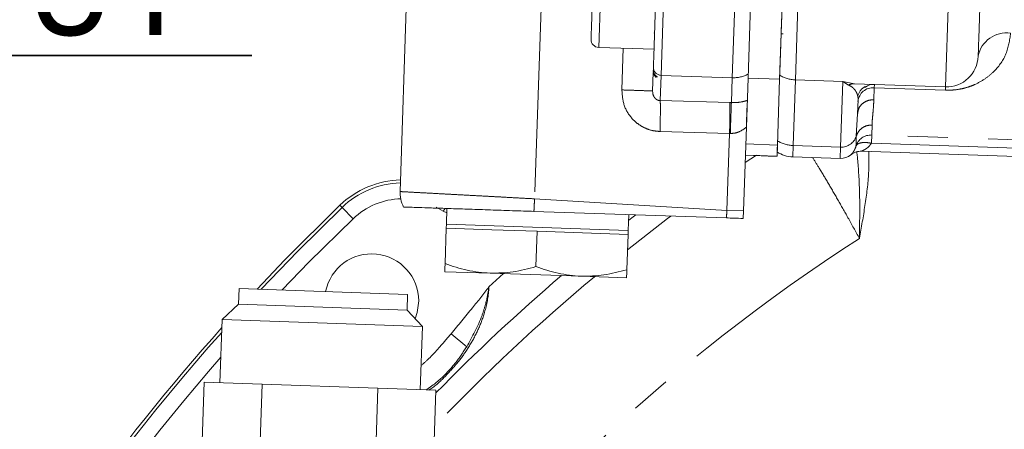
# Model space of a CAD drawing. Units: millimetres. Extents: x 7 to 835, y 10 to 581.
# Drawn here: x 394 to 425, y 273 to 286 of the extents above; entities that cross this region are included whole.
import ezdxf

# ---------------------------------------------------------------- set-up
doc = ezdxf.new("R2010")
doc.units = ezdxf.units.MM
doc.linetypes.add('PHANTOM', pattern=[12.7, 6.35, -1.27, 1.27, -1.27, 1.27, -1.27])
doc.layers.add('SLD-0', color=7, linetype='Continuous')
doc.styles.add('SLDTEXTSTYLE0', font='TXT', dxfattribs={"width": 0.605})
doc.dimstyles.new('SLDDIMSTYLE2', dxfattribs={"dimtxt": 3, "dimasz": 3, "dimexe": 0, "dimexo": 0.0625, "dimgap": 0.75, "dimtad": 0, "dimdec": 1, "dimlfac": 4, "dimrnd": 1e-09, "dimzin": 12, "dimdsep": 46, "dimtxsty": 'SLDTEXTSTYLE0', "dimsah": 1, "dimcen": 0.09, "dimadec": 0, "dimazin": 0, "dimtfac": 1, "dimtdec": 3, "dimtofl": 0, "dimtmove": 0, "dimatfit": 3, "dimfxl": 0, "dimfrac": 2, "dimtolj": 1, "dimtzin": 12, "dimarcsym": 0})
doc.dimstyles.new('SLDDIMSTYLE4', dxfattribs={"dimtxt": 0, "dimasz": 3, "dimexe": 0, "dimexo": 0.0625, "dimgap": 0, "dimtad": 0, "dimtih": 1, "dimtoh": 1, "dimdec": 0, "dimrnd": 1e-09, "dimzin": 0, "dimdsep": 46, "dimtxsty": 'Standard', "dimsah": 1, "dimcen": 0.09, "dimadec": 0, "dimazin": 0, "dimtfac": 3, "dimtdec": 0, "dimtofl": 0, "dimtmove": 0, "dimatfit": 3, "dimfxl": 0, "dimfrac": 2, "dimtolj": 1, "dimtzin": 0, "dimarcsym": 0})

# ---------------------------------------------------------------- blocks, each defined once
blk = doc.blocks.new('*D20')
at = {"layer": 'SLD-0'}
for p, q in [((492.363, 333.843), (336.302, 333.843)), ((339.477, 333.843), (339.477, 288.578)), ((339.477, 229.827), (339.477, 275.091)), ((370.655, 229.827), (336.302, 229.827))]:
    blk.add_line(p, q, dxfattribs=at)
for points in [[(339.477, 333.843), (339.016, 330.843), (339.939, 330.843)], [(339.477, 229.827), (339.939, 232.827), (339.016, 232.827)]]:
    blk.add_solid(points, dxfattribs=at)
at = {"layer": 'SLD-0', "insert": (337.912, 276.679), "char_height": 3, "attachment_point": 1, "rotation": 90, "style": 'SLDTEXTSTYLE0'}
blk.add_mtext('416.1', dxfattribs=at)
blk = doc.blocks.new('SW_NOTE_22')
at = {"layer": 'SLD-0', "color": 0}
for p, q in [((0, 0), (24.721, 0)), ((24.721, 0), (0, 0)), ((0, 0), (24.721, 0)), ((24.721, 0), (0, 0)), ((0, 0), (24.721, 0)), ((24.721, 0), (0, 0))]:
    blk.add_line(p, q, dxfattribs=at)
at = {"layer": 'SLD-0', "color": 0, "insert": (0, 3.648), "char_height": 3, "attachment_point": 1, "style": 'SLDTEXTSTYLE0'}
blk.add_mtext('WATER OUT', dxfattribs=at)

msp = doc.modelspace()

# ---------------------------------------------------------------- linework, layer by layer
at = {"color": 8, "linetype": 'PHANTOM', "lineweight": 0}
for p, q in [((412.431517, 284.695188), (412.540975, 287.943344)), ((423.544505, 287.862819), (423.395807, 283.450212)), ((410.625798, 286.471627), (410.404662, 279.907551)), ((414.481397, 286.141701), (414.402918, 283.812817)), ((416.730121, 286.065923), (416.651641, 283.737038)), ((418.650507, 283.66968), (418.729719, 286.020319)), ((413.162856, 283.351538), (413.207254, 284.669047)), ((414.402918, 283.812817), (414.375991, 283.013463)), ((416.651641, 283.737038), (414.402918, 283.812817)), ((416.62514, 282.950618), (416.651641, 283.737038)), ((418.15079, 283.68652), (417.151358, 283.720199)), ((418.650507, 283.66968), (418.580505, 281.592388)), ((420.149656, 283.619161), (418.650507, 283.66968)), ((420.079654, 281.541869), (420.149656, 283.619161)), ((420.518596, 283.54717), (420.149656, 283.619161)), ((420.149656, 283.619161), (420.331549, 283.506677)), ((421.130772, 283.041931), (421.143493, 283.419422)), ((421.147084, 283.525991), (421.143493, 283.419422)), ((421.143493, 283.419422), (423.392216, 283.343644)), ((416.572811, 282.952229), (414.375981, 283.013464)), ((416.572811, 282.952229), (416.62514, 282.950618)), ((420.575832, 281.891428), (420.615565, 282.599093)), ((421.061438, 281.927297), (421.072009, 282.240986)), ((416.566096, 281.975711), (414.369266, 282.036946)), ((416.484123, 279.543165), (416.566096, 281.975711)), ((416.566096, 281.975711), (416.592263, 281.974981)), ((421.061438, 281.927297), (421.052605, 281.66518)), ((431.087501, 281.589435), (421.061438, 281.927297)), ((417.081356, 281.642907), (418.080789, 281.609227)), ((418.568477, 281.235442), (418.580505, 281.592388)), ((418.580505, 281.592388), (420.079654, 281.541869)), ((420.067626, 281.184923), (420.079654, 281.541869)), ((421.052605, 281.66518), (431.078668, 281.327318)), ((417.061462, 281.052545), (417.416331, 281.293521)), ((410.404662, 279.907551), (416.484123, 279.543165)), ((404.251009, 279.708175), (404.317914, 279.638437)), ((404.663851, 279.27785), (404.317914, 279.638437)), ((407.51564, 279.515158), (407.296534, 279.647173)), ((407.51564, 279.515158), (407.577873, 279.606394)), ((407.627603, 279.463811), (407.51564, 279.515158)), ((417.010001, 279.525444), (416.484123, 279.543165)), ((408.960034, 277.121405), (409.424849, 277.541297)), ((408.256781, 275.226266), (407.763119, 275.640097))]:
    msp.add_line(p, q, dxfattribs=at)
at = {"color": 7, "linetype": 'Continuous', "lineweight": 0}
for p, q in [((406.395679, 287.444243), (406.149439, 280.137059)), ((417.229837, 286.049083), (417.151358, 283.720199)), ((418.22927, 286.015404), (418.15079, 283.68652)), ((414.198942, 285.182801), (414.184678, 285.142477)), ((418.199305, 285.126178), (418.261769, 285.124073)), ((412.431517, 284.695188), (414.180524, 284.636249)), ((414.157626, 283.956756), (414.156705, 283.929417)), ((414.158665, 283.987578), (414.157626, 283.956756)), ((414.161279, 284.065146), (414.158665, 283.987578)), ((414.165853, 283.921769), (414.158665, 283.987578)), ((414.16567, 283.92187), (414.164993, 283.901797)), ((414.155639, 283.897784), (414.136126, 283.318745)), ((414.239082, 283.758779), (414.290731, 283.764078)), ((417.151358, 283.720199), (417.099218, 282.17294)), ((418.080789, 281.609227), (418.15079, 283.68652)), ((418.155195, 283.81723), (418.152264, 283.730247)), ((414.103145, 283.319851), (414.136126, 283.31874)), ((414.136126, 283.31874), (414.142261, 283.258844)), ((420.471592, 283.542918), (420.518595, 283.54717)), ((423.395807, 283.450212), (420.518597, 283.54717)), ((420.630528, 283.043114), (420.615565, 282.599093)), ((417.099218, 282.17294), (417.010001, 279.525444)), ((418.080789, 281.609227), (418.06876, 281.252281)), ((417.069328, 281.285961), (417.32239, 281.277433)), ((417.815699, 281.260809), (418.06876, 281.252281)), ((418.568477, 281.235442), (420.067626, 281.184923)), ((420.735967, 281.412543), (431.570533, 281.047435)), ((407.632288, 279.602838), (407.615448, 279.103122)), ((416.470609, 279.305001), (410.382961, 279.510145)), ((413.362186, 278.909466), (413.379026, 279.409183)), ((417.010001, 279.525444), (417.001969, 279.287095)), ((407.573577, 277.860612), (407.611238, 278.978193)), ((407.615448, 279.103122), (407.611238, 278.978193)), ((409.047923, 278.929779), (407.611238, 278.978193)), ((413.362186, 278.909466), (407.615448, 279.103122)), ((410.484607, 278.881365), (409.047923, 278.929779)), ((410.446946, 277.763784), (410.484607, 278.881365)), ((411.921292, 278.832951), (410.484607, 278.881365)), ((413.357976, 278.784537), (411.921292, 278.832951)), ((413.320315, 277.666956), (413.357976, 278.784537)), ((413.357976, 278.784537), (413.362186, 278.909466)), ((409.001614, 277.555559), (407.564929, 277.603973)), ((411.874983, 277.458731), (409.001614, 277.555559)), ((413.311667, 277.410317), (411.874983, 277.458731)), ((401.061223, 277.073638), (401.043733, 276.573944)), ((401.061223, 277.073638), (406.390459, 276.887104)), ((406.372969, 276.38741), (406.390459, 276.887104)), ((401.043733, 276.573944), (400.526548, 276.09174)), ((401.043733, 276.573944), (406.372969, 276.38741)), ((406.855173, 275.870225), (406.372969, 276.38741)), ((400.526548, 276.09174), (400.456587, 274.092964)), ((400.526548, 276.09174), (406.855173, 275.870225)), ((406.785212, 273.871449), (406.855173, 275.870225)), ((399.956969, 274.110452), (399.622904, 264.566297)), ((399.956969, 274.110452), (401.788934, 274.04633)), ((401.788934, 274.04633), (401.454869, 264.502174)), ((401.788934, 274.04633), (405.452865, 273.918084)), ((405.452865, 273.918084), (405.118799, 264.373929)), ((405.452865, 273.918084), (407.28483, 273.853962)), ((407.28483, 273.853962), (406.950764, 264.309806))]:
    msp.add_line(p, q, dxfattribs=at)
at = {"color": 7, "linetype": 'Continuous', "lineweight": 0, "flags": 128}
for points in [[(401.629586, 277.053744), (402.499027, 277.966186), (404.251009, 279.708175)], [(406.629553, 276.112213), (406.695006, 276.309023), (406.741763, 276.679143)]]:
    msp.add_lwpolyline(points, dxfattribs=at)
at = {"color": 8, "linetype": 'PHANTOM', "lineweight": 0, "flags": 128}
for points in [[(401.757803, 277.049256), (402.913566, 278.252055), (404.317914, 279.638437)], [(404.663851, 279.27785), (403.269669, 277.901504), (402.422978, 277.025974)], [(413.341602, 278.298638), (414.608923, 279.285535), (414.712951, 279.364232)], [(413.605244, 279.401559), (413.478073, 279.302534), (413.372652, 279.220047)]]:
    msp.add_lwpolyline(points, dxfattribs=at)
at = {"color": 8, "linetype": 'PHANTOM', "lineweight": 0}
for centre, radius, start, end in [((425.319029, 284.24846), 0.905733, 81.4284648, 169.3424303), ((414.408299, 284.059836), 0.247078, 178.7685601, 268.7519256), ((416.686589, 284.75516), 1.018721, 268.0340504, 297.4226739), ((418.684178, 284.687845), 1.018721, 238.7172354, 268.1058589), ((421.102275, 282.945608), 0.475604, 85.028346, 174.6649065), ((401.824289, 282.565369), 14.753595, 357.7094458, 1.5025482), ((418.614177, 282.610552), 1.018721, 238.7172354, 268.1058589), ((420.10038, 282.039376), 0.497938, 267.6144524, 342.7152172), ((406.235982, 277.639143), 2.770589, 91.6006548, 133.8121463), ((406.235982, 277.639143), 2.270893, 91.3825948, 133.8121463), ((453.639209, 277.31548), 37.221809, 176.5688599, 176.936057), ((452.105982, 229.826643), 58.068622, 122.77010615, 133.19599041), ((452.105982, 229.826643), 62.066186, 129.8958982, 136.28541419), ((452.105982, 229.826643), 62.769253, 130.60808655, 135.57035736), ((452.105982, 229.826643), 69.028359, 138.3679905, 146.9163842), ((452.105982, 229.826643), 68.528663, 138.87523665, 146.9163842)]:
    msp.add_arc(centre, radius, start, end, dxfattribs=at)
at = {"color": 7, "linetype": 'Continuous', "lineweight": 0}
for centre, radius, start, end in [((412.439937, 284.945046), 0.25, 178.0699547, 268.0699547), ((423.429487, 284.449645), 1, 268.0699547, 358.0699547), ((418.602156, 282.234874), 1, 237.7396251, 268.0699547), ((420.084465, 281.684639), 0.5, 268.0699547, 309.5321622), ((406.235982, 277.639143), 2.86723, 91.4815074, 133.8121463), ((405.253482, 276.679143), 1.488281, 0, 168.4185069), ((452.105982, 229.826643), 69.125, 138.27135455, 150.72707203)]:
    msp.add_arc(centre, radius, start, end, dxfattribs=at)
msp.add_ellipse((414.407485, 283.948336), major_axis=(0.008625, 0.255952), ratio=0.9761901, start_param=1.570761451, end_param=2.437039426, dxfattribs=at)
for points, knots in [([(395.569715, 325.999358), (395.152881, 326.087215), (394.347646, 326.256937), (393.184549, 326.445673), (392.148661, 326.58231), (391.273727, 326.67057), (390.560641, 326.723434), (389.972667, 326.754277), (389.443636, 326.772311), (388.521026, 326.787148), (387.126078, 326.75436), (385.228072, 326.590005), (383.221049, 326.286291), (381.134072, 325.82387), (378.978407, 325.17754), (377.024193, 324.425281), (375.384462, 323.670297), (374.13476, 323.02218), (373.037729, 322.397649), (371.878296, 321.681562), (370.553799, 320.783478), (369.025898, 319.628213), (367.386226, 318.237787), (365.657982, 316.583173), (363.927908, 314.700063), (362.179121, 312.532544), (360.509941, 310.155003), (358.961996, 307.597661), (357.622607, 305.032594), (356.465606, 302.456985), (355.380769, 299.625441), (354.396757, 296.485807), (353.563493, 293.014588), (352.960879, 289.451586), (352.60132, 285.848636), (352.485475, 282.263356), (352.602555, 278.744473), (352.936454, 275.321761), (353.421355, 272.30563), (353.979566, 269.7109), (354.545553, 267.533821), (355.085685, 265.753749), (355.56764, 264.323366), (355.996444, 263.136202), (356.501763, 261.832541), (357.099978, 260.403107), (357.80061, 258.854924), (358.61011, 257.201975), (359.564801, 255.406734), (360.687291, 253.473124), (362.00535, 251.403979), (363.551598, 249.201312), (365.358431, 246.873586), (367.444481, 244.447884), (369.790992, 241.955624), (371.514037, 240.355925), (372.396167, 239.536943)], [0, 0, 0, 0, 0.013134055, 0.02537217, 0.035925226, 0.044731886, 0.051724064, 0.057177356, 0.062127512, 0.067285505, 0.08415617, 0.102399316, 0.121295122, 0.14079827, 0.160947122, 0.181690158, 0.195842668, 0.207706168, 0.217809193, 0.228035738, 0.242281267, 0.258156334, 0.275902699, 0.29555114, 0.316999501, 0.338421201, 0.363397761, 0.387613605, 0.411080426, 0.433798601, 0.456404119, 0.485088445, 0.514260025, 0.543924863, 0.573876782, 0.603381891, 0.632342076, 0.660721498, 0.688217445, 0.707667777, 0.726143243, 0.743622584, 0.753446291, 0.763267884, 0.774650647, 0.787800925, 0.801316011, 0.81634398, 0.832916838, 0.851105594, 0.871027454, 0.892842501, 0.916758181, 0.942820757, 0.97072652, 1, 1, 1, 1]), ([(367.86896, 275.74236), (367.890505, 276.254013), (367.930645, 277.207238), (368.049286, 278.543743), (368.202037, 279.720072), (368.387378, 280.786088), (368.599564, 281.781684), (368.831292, 282.730819), (369.143437, 283.871524), (369.547532, 285.157563), (370.053992, 286.535849), (370.581174, 287.781307), (371.111819, 288.882937), (371.625571, 289.840468), (372.077149, 290.614588), (372.452288, 291.218341), (372.760288, 291.691849), (373.178866, 292.313479), (373.804896, 293.190733), (374.737852, 294.385291), (375.894762, 295.724072), (377.308057, 297.186588), (379.15367, 298.880387), (381.436836, 300.699549), (384.13185, 302.543495), (387.003475, 304.244404), (390.028336, 305.805681), (393.185957, 307.232441), (396.455922, 308.528588), (399.818634, 309.699755), (403.816431, 310.916131), (407.92245, 311.997678), (410.91193, 312.607182), (412.138237, 312.857204)], [0, 0, 0, 0, 0.026047189, 0.048526732, 0.068448743, 0.08665865, 0.103844062, 0.12046088, 0.136501756, 0.164088696, 0.188973782, 0.210941321, 0.232465247, 0.25060157, 0.265528417, 0.277342912, 0.286090667, 0.293653279, 0.31452921, 0.339284205, 0.367978515, 0.400709455, 0.437636458, 0.488222384, 0.53960135, 0.591679411, 0.644486337, 0.697958302, 0.75199904, 0.806492512, 0.861325496, 0.943114641, 1, 1, 1, 1]), ([(424.518138, 287.06353), (424.514485, 286.95513), (424.507177, 286.738275), (424.492689, 286.308325), (424.477221, 285.84932), (424.461891, 285.394398), (424.448181, 284.98756), (424.437456, 284.669308), (424.430289, 284.456605), (424.429376, 284.42951), (424.428919, 284.415966)], [0, 0, 0, 0, 0.124900439, 0.249866929, 0.374899785, 0.499989287, 0.625082617, 0.750121505, 0.875093818, 1, 1, 1, 1]), ([(414.157952, 283.956763), (414.161252, 283.928754), (414.167851, 283.872735), (414.208015, 283.803536), (414.245721, 283.771717), (414.261966, 283.758008)], [0, 0, 0, 0, 0.362713517, 0.725433554, 1, 1, 1, 1]), ([(420.618958, 283.154258), (420.628362, 283.183642), (420.647749, 283.244214), (420.69924, 283.327814), (420.767168, 283.404369), (420.824908, 283.442191), (420.854088, 283.461305)], [0, 0, 0, 0, 0.232633143, 0.479538132, 0.73696697, 1, 1, 1, 1]), ([(421.147084, 283.525991), (421.080215, 283.522645), (420.969688, 283.517116), (420.881264, 283.452687), (420.846336, 283.427237)], [0, 0, 0, 0, 0.604994694, 1, 1, 1, 1]), ([(420.619495, 283.159012), (420.622262, 283.146004), (420.630529, 283.107144), (420.630528, 283.068694), (420.630528, 283.043114)], [0, 0, 0, 0, 0.33473291, 1, 1, 1, 1]), ([(417.119548, 282.776253), (417.119318, 282.769418), (417.117319, 282.710106), (417.110944, 282.520936), (417.104055, 282.316494), (417.099906, 282.193376), (417.099218, 282.17294)], [0, 0, 0, 0, 0.050959899, 0.44218445, 0.907407669, 1, 1, 1, 1]), ([(418.085194, 281.739938), (418.081484, 281.629857), (418.074535, 281.423629), (418.07393, 281.405696), (418.073649, 281.397335)], [0, 0, 0, 0, 0.53378018, 1, 1, 1, 1]), ([(420.564962, 281.569414), (420.585526, 281.620571), (420.626654, 281.722886), (420.747133, 281.839701), (420.896071, 281.917082), (421.006316, 281.923892), (421.061438, 281.927297)], [0, 0, 0, 0, 0.250000717, 0.500000493, 0.750000251, 1, 1, 1, 1]), ([(417.569479, 281.271191), (417.569357, 281.271195), (417.541273, 281.272142), (417.484821, 281.27388), (417.409852, 281.275772), (417.353846, 281.276934), (417.322119, 281.277492), (417.322314, 281.277487), (417.322391, 281.277486)], [0, 0, 0, 0, 0.000932072, 0.215549111, 0.430165428, 0.644800483, 0.859447732, 1, 1, 1, 1]), ([(417.8157, 281.260862), (417.816575, 281.260818), (417.819986, 281.260647), (417.796778, 281.261816), (417.748504, 281.264123), (417.678159, 281.267197), (417.614751, 281.26964), (417.578132, 281.270895), (417.569479, 281.271191)], [0, 0, 0, 0, 0.074148775, 0.28896937, 0.503801049, 0.718658751, 0.933516799, 1, 1, 1, 1]), ([(420.403627, 281.299748), (420.42921, 281.318342), (420.479926, 281.355203), (420.592448, 281.403591), (420.68241, 281.408894), (420.741108, 281.412353)], [0, 0, 0, 0, 0.2613132598, 0.5180170922, 1, 1, 1, 1]), ([(406.150813, 280.165671), (406.151391, 280.075309), (406.152545, 279.89459), (406.224045, 279.728611), (406.259794, 279.645624)], [0, 0, 0, 0, 0.500011048, 1, 1, 1, 1]), ([(406.272477, 279.648662), (406.271422, 279.648697), (406.268695, 279.648789), (406.403709, 279.64424), (406.654282, 279.635796), (407.022919, 279.623373), (407.488267, 279.607692), (408.042619, 279.589011), (408.666192, 279.567998), (409.343999, 279.545157), (409.925271, 279.525569), (410.274274, 279.513808), (410.382961, 279.510145)], [0, 0, 0, 0, 0.0694884779, 0.1797115628, 0.2899345875, 0.4001210968, 0.5103070848, 0.6203726123, 0.7304374631, 0.8403613816, 0.9502847122, 1, 1, 1, 1]), ([(417.001969, 279.287095), (416.902842, 279.290436), (416.73418, 279.296119), (416.547551, 279.302408), (416.470609, 279.305001)], [0, 0, 0, 0, 0.587730444, 1, 1, 1, 1]), ([(407.564929, 277.603973), (407.565365, 277.616905), (407.566246, 277.643057), (407.571116, 277.787565), (407.573577, 277.860612)], [0, 0, 0, 0, 0.494510729, 1, 1, 1, 1]), ([(407.573577, 277.860612), (407.804484, 277.781019), (408.270531, 277.620375), (408.756448, 277.577295), (409.001614, 277.555559)], [0, 0, 0, 0, 0.495457963, 1, 1, 1, 1]), ([(409.001614, 277.555559), (409.242783, 277.560379), (409.730475, 277.570126), (410.206381, 277.698761), (410.446946, 277.763784)], [0, 0, 0, 0, 0.494510729, 1, 1, 1, 1]), ([(410.446946, 277.763784), (410.677853, 277.684191), (411.1439, 277.523547), (411.629817, 277.480467), (411.874983, 277.458731)], [0, 0, 0, 0, 0.495457963, 1, 1, 1, 1]), ([(411.874983, 277.458731), (412.116152, 277.463551), (412.603844, 277.473298), (413.07975, 277.601933), (413.320315, 277.666956)], [0, 0, 0, 0, 0.494510729, 1, 1, 1, 1]), ([(413.320315, 277.666956), (413.317898, 277.595226), (413.31302, 277.450451), (413.312121, 277.423776), (413.311667, 277.410317)], [0, 0, 0, 0, 0.495457963, 1, 1, 1, 1])]:
    msp.add_open_spline(points, degree=3, knots=knots, dxfattribs=at)
for points in [[(412.190079, 284.953466), (412.190775, 284.974123), (412.192167, 285.015436), (412.202876, 285.333223), (412.218183, 285.787465), (412.230319, 286.147612), (412.236388, 286.327686)], [(414.231911, 286.161141), (414.223686, 285.917076), (414.207237, 285.428945), (414.185767, 284.791831), (414.168957, 284.292984), (414.163838, 284.141092), (414.161279, 284.065146)], [(418.230163, 286.041898), (418.221446, 285.783237), (418.204013, 285.265915), (418.181205, 284.589086), (418.163339, 284.05891), (418.15791, 283.89779), (418.155195, 283.81723)]]:
    msp.add_open_spline(points, degree=3, dxfattribs=at)
at = {"color": 8, "linetype": 'PHANTOM', "lineweight": 0}
for points, knots in [([(423.392216, 283.343644), (423.481042, 283.34391), (423.658753, 283.344441), (423.90768, 283.384623), (424.131414, 283.445406), (424.397142, 283.549708), (424.676711, 283.712213), (425.0321, 284.020375), (425.354438, 284.477088), (425.42083, 284.921761), (425.454023, 285.144077)], [0, 0, 0, 0, 0.062535021, 0.125112223, 0.187696898, 0.250285142, 0.375323531, 0.500416382, 0.750231151, 1, 1, 1, 1]), ([(414.290731, 283.764078), (414.271044, 283.776371), (414.23167, 283.800956), (414.190743, 283.856305), (414.168347, 283.898306), (414.165906, 283.921264), (414.165853, 283.921769)], [0, 0, 0, 0, 0.330852606, 0.661705213, 0.992557819, 1, 1, 1, 1]), ([(413.162856, 283.351538), (413.291421, 283.347205), (413.548552, 283.33854), (413.866229, 283.327835), (414.066838, 283.321075), (414.093621, 283.320172), (414.103145, 283.319851)], [0, 0, 0, 0, 0.281543748, 0.563087496, 0.844631244, 1, 1, 1, 1]), ([(414.369264, 282.036955), (414.28678, 282.044124), (414.121812, 282.058463), (413.886415, 282.14274), (413.671767, 282.269197), (413.427366, 282.491433), (413.200418, 282.8541), (413.175377, 283.185705), (413.162856, 283.351526)], [0, 0, 0, 0, 0.125280917, 0.250563413, 0.375844217, 0.501125959, 0.750536392, 1, 1, 1, 1]), ([(420.331549, 283.506677), (420.361709, 283.51987), (420.407162, 283.539751), (420.455372, 283.542121), (420.471592, 283.542918)], [0, 0, 0, 0, 0.663547363, 1, 1, 1, 1]), ([(420.331549, 283.506677), (420.372369, 283.484554), (420.454238, 283.440185), (420.514621, 283.374271), (420.563386, 283.308659), (420.595623, 283.242506), (420.613557, 283.192555), (420.618502, 283.164621), (420.619495, 283.159012)], [0, 0, 0, 0, 0.187665067, 0.376382249, 0.563514845, 0.755353269, 0.950882574, 1, 1, 1, 1]), ([(414.142261, 283.258844), (414.143108, 283.246093), (414.146126, 283.200623), (414.174446, 283.13884), (414.21847, 283.081394), (414.26287, 283.044936), (414.316182, 283.018784), (414.356323, 283.015213), (414.375981, 283.013464)], [0, 0, 0, 0, 0.114833402, 0.409508419, 0.566710853, 0.704903115, 0.855486808, 1, 1, 1, 1]), ([(416.62514, 282.950618), (416.671943, 282.950285), (416.76808, 282.949601), (416.949203, 282.968529), (417.056711, 282.998258), (417.12769, 283.017886)], [0, 0, 0, 0, 0.243769343, 0.500721617, 1, 1, 1, 1]), ([(421.072009, 282.240986), (421.07451, 282.291247), (421.079512, 282.391767), (421.097085, 282.579853), (421.117935, 282.792545), (421.126493, 282.958802), (421.130772, 283.041931)], [0, 0, 0, 0, 0.250007128, 0.500008105, 0.75000666, 1, 1, 1, 1]), ([(416.62514, 282.950618), (416.623997, 282.916681), (416.621641, 282.846773), (416.61372, 282.611736), (416.603543, 282.309709), (416.595949, 282.08437), (416.592263, 281.974981)], [0, 0, 0, 0, 0.242722518, 0.500003447, 0.7572825, 1, 1, 1, 1]), ([(416.592263, 281.974981), (416.640381, 281.976752), (416.736651, 281.980294), (416.918815, 282.038155), (417.027103, 282.119042), (417.099219, 282.17291)], [0, 0, 0, 0, 0.250268883, 0.500707784, 1, 1, 1, 1]), ([(420.575832, 281.891427), (420.573256, 281.814943), (420.568106, 281.661976), (420.56601, 281.600268), (420.564962, 281.569414)], [0, 0, 0, 0, 0.500004544, 1, 1, 1, 1]), ([(420.564962, 281.569407), (420.548134, 281.523524), (420.514449, 281.431676), (420.434361, 281.327536), (420.415244, 281.310321), (420.402524, 281.298868)], [0, 0, 0, 0, 0.250407581, 0.501255686, 1, 1, 1, 1]), ([(420.564983, 281.569483), (420.579608, 281.594129), (420.608859, 281.643421), (420.724963, 281.684461), (420.877685, 281.696179), (420.994298, 281.675513), (421.052605, 281.66518)], [0, 0, 0, 0, 0.249999752, 0.499999731, 0.749999826, 1, 1, 1, 1]), ([(420.737359, 281.412541), (420.739986, 281.413662), (420.745255, 281.415912), (420.792028, 281.437301), (420.870527, 281.480185), (420.973036, 281.55213), (421.026098, 281.627519), (421.052605, 281.66518)], [0, 0, 0, 0, 0.1245594504, 0.2497987707, 0.4998815363, 0.750161079, 1, 1, 1, 1]), ([(420.675203, 278.653593), (420.553905, 278.874272), (420.324327, 279.291946), (419.989935, 279.881644), (419.68363, 280.409711), (419.413141, 280.864243), (419.263487, 281.105157), (419.195684, 281.214306)], [0, 0, 0, 0, 0.226428197, 0.428555875, 0.630680335, 0.832675474, 1, 1, 1, 1]), ([(420.675203, 278.653593), (420.675224, 278.655712), (420.682218, 279.359652), (420.704028, 280.278902), (420.613632, 281.182579), (420.592649, 281.392346)], [0, 0, 0, 0, 0.002312784, 0.768410762, 1, 1, 1, 1]), ([(420.971093, 281.404619), (420.973453, 281.183133), (420.979548, 280.611134), (420.854808, 279.69478), (420.737644, 279.002507), (420.675551, 278.655538), (420.675203, 278.653593)], [0, 0, 0, 0, 0.239500342, 0.618520037, 0.997861452, 1, 1, 1, 1]), ([(410.404599, 279.907554), (410.233805, 279.916759), (409.912453, 279.934078), (409.46839, 279.958003), (409.093216, 279.978263), (408.683877, 280.000375), (408.242234, 280.024167), (407.781442, 280.049024), (407.299847, 280.075019), (406.835896, 280.10002), (406.44565, 280.121089), (406.196303, 280.134522), (406.165011, 280.136216), (406.149465, 280.137058)], [0, 0, 0, 0, 0.076054936, 0.143098627, 0.201127833, 0.250139756, 0.338667021, 0.422018169, 0.500192047, 0.627751013, 0.75005261, 0.875833765, 1, 1, 1, 1]), ([(408.960034, 277.121405), (408.958045, 277.086808), (408.941393, 276.797154), (408.840053, 276.316152), (408.61041, 275.725625), (408.338147, 275.229475), (408.006597, 274.753548), (407.598047, 274.309462), (407.277356, 273.991518), (407.083705, 273.874925), (407.06185, 273.861767)], [0, 0, 0, 0, 0.026203742, 0.219379923, 0.370776552, 0.52235533, 0.665484105, 0.822615835, 0.979981193, 1, 1, 1, 1]), ([(407.763119, 275.640097), (407.990366, 275.913876), (408.395018, 276.401383), (408.792799, 276.896494), (408.959292, 277.120406), (408.960034, 277.121405)], [0, 0, 0, 0, 0.5604871, 0.998038983, 1, 1, 1, 1]), ([(408.960034, 277.121405), (408.959841, 277.119839), (408.956898, 277.096057), (408.950763, 277.050129), (408.937405, 276.961782), (408.910229, 276.808788), (408.850615, 276.551217), (408.675777, 275.984977), (408.435082, 275.549131), (408.256781, 275.226266)], [0, 0, 0, 0, 0.002283957, 0.034690497, 0.067073994, 0.131690946, 0.259958238, 0.451793068, 1, 1, 1, 1]), ([(406.811897, 274.633858), (406.898991, 274.708993), (407.097078, 274.879879), (407.408599, 275.22241), (407.633236, 275.487072), (407.763119, 275.640097)], [0, 0, 0, 0, 0.248677993, 0.565594685, 1, 1, 1, 1]), ([(408.256781, 275.226266), (408.141767, 275.05244), (407.940448, 274.748179), (407.580666, 274.348717), (407.268064, 274.064887), (407.059418, 273.919137), (406.981325, 273.864585)], [0, 0, 0, 0, 0.3368825679, 0.5896743912, 0.8464201956, 1, 1, 1, 1])]:
    msp.add_open_spline(points, degree=3, knots=knots, dxfattribs=at)
for points in [[(423.392216, 283.343644), (423.393257, 283.374544), (423.39534, 283.436344), (423.395651, 283.44559), (423.395807, 283.450212)], [(414.375981, 283.013464), (414.377816, 282.978111), (414.381485, 282.907406), (414.381595, 282.673335), (414.377825, 282.375208), (414.372119, 282.1497), (414.369266, 282.036946)], [(420.615565, 282.599093), (420.625106, 282.659075), (420.644189, 282.779038), (420.764868, 282.927088), (420.933629, 283.027821), (421.065057, 283.037228), (421.130772, 283.041931)], [(421.072009, 282.240986), (421.016897, 282.237707), (420.906672, 282.231149), (420.757807, 282.155549), (420.637422, 282.041461), (420.596362, 281.941439), (420.575832, 281.891427)], [(410.382953, 279.510146), (410.386166, 279.574271), (410.392593, 279.702523), (410.400597, 279.839211), (410.404599, 279.907554)]]:
    msp.add_open_spline(points, degree=3, dxfattribs=at)

# ---------------------------------------------------------------- block references
at = {"layer": 'SLD-0'}
msp.add_blockref('SW_NOTE_22', (376.742205, 284.443658), dxfattribs=at)

# ---------------------------------------------------------------- dimensions: what is measured, and where the dimension line sits
dim = msp.add_linear_dim(base=(339.477225, 229.826643), p1=(493.63283, 333.842534), p2=(371.924872, 229.826643), angle=90, dimstyle='SLDDIMSTYLE2', dxfattribs=at)
dim.commit()
dim.dimension.update_dxf_attribs({"geometry": '*D20', "text_midpoint": (339.477225, 281.834588), "dimtype": 160})

# ---------------------------------------------------------------- leaders
msp.add_leader([(424.431513, 227.078437), (335.041743, 308.895201), (332.041743, 308.895201)], dimstyle='SLDDIMSTYLE4', dxfattribs=at)

doc.saveas('drawing.dxf')
